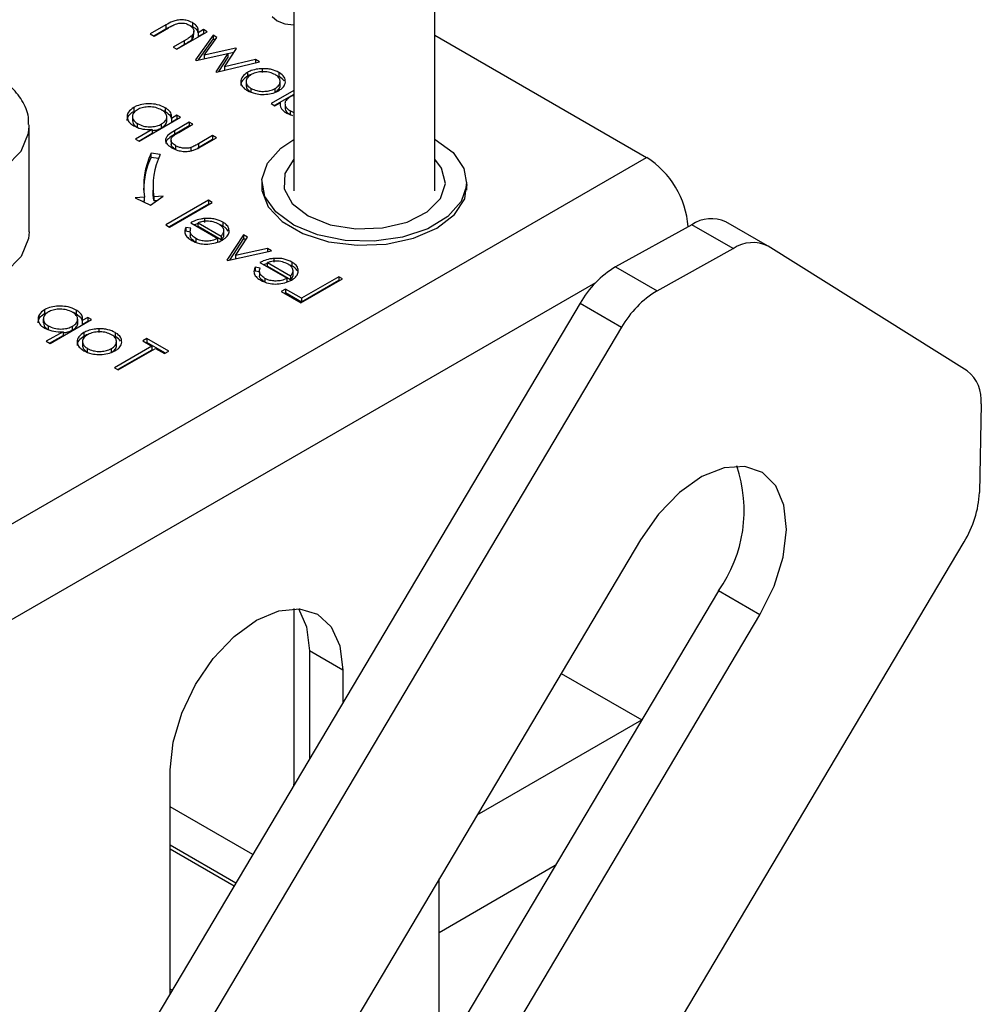
# Model space of a CAD drawing. Units: millimetres. Extents: x 10 to 410, y 10 to 267.
# Drawn here: x 46 to 47, y 228 to 229 of the extents above; entities that cross this region are included whole.
import ezdxf

# ---------------------------------------------------------------- set-up
doc = ezdxf.new("R2010")
doc.units = ezdxf.units.MM
doc.layers.add('SLD-0', color=179, linetype='Continuous')

msp = doc.modelspace()

# ---------------------------------------------------------------- linework, layer by layer
at = {"layer": 'SLD-0', "color": 179, "linetype": 'Continuous'}
for p, q in [((45.8323, 229.2828), (45.8323, 229.0639)), ((45.9823, 229.0639), (45.9823, 229.2828)), ((45.8091, 229.2497), (45.8145, 229.245)), ((45.6959, 229.2407), (45.6794, 229.2312)), ((45.6959, 229.2407), (45.6959, 229.2366)), ((45.6959, 229.2366), (45.7031, 229.2401)), ((45.7244, 229.2432), (45.7244, 229.2391)), ((45.8145, 229.245), (45.8226, 229.2419)), ((45.8226, 229.2419), (45.8322, 229.2408)), ((45.8322, 229.2408), (45.8323, 229.2408)), ((45.6794, 229.2312), (45.6834, 229.2289)), ((45.683, 229.2291), (45.6959, 229.2366)), ((45.6834, 229.2289), (45.6986, 229.2377)), ((45.7078, 229.2148), (45.74, 229.2335)), ((45.7235, 229.2292), (45.7235, 229.2251)), ((45.7256, 229.2304), (45.7256, 229.2345)), ((45.7463, 229.2299), (45.7275, 229.2034)), ((45.7361, 229.2357), (45.7303, 229.2324)), ((45.7303, 229.2324), (45.7303, 229.2283)), ((45.7303, 229.2283), (45.7361, 229.2317)), ((45.74, 229.2335), (45.7361, 229.2357)), ((45.7361, 229.2357), (45.7361, 229.2317)), ((45.7361, 229.2317), (45.7365, 229.2314)), ((45.7504, 229.2275), (45.7463, 229.2299)), ((45.7463, 229.2299), (45.7463, 229.2258)), ((45.9823, 229.2298), (46.2078, 229.0996)), ((45.7155, 229.2238), (45.7038, 229.2171)), ((45.7038, 229.2171), (45.7078, 229.2148)), ((45.7073, 229.2151), (45.7155, 229.2198)), ((45.7155, 229.2238), (45.7155, 229.2198)), ((45.7463, 229.2258), (45.7304, 229.2034)), ((45.7369, 229.2084), (45.7504, 229.2275)), ((45.7484, 229.2246), (45.7463, 229.2258)), ((45.7283, 229.2029), (45.7619, 229.2104)), ((45.7705, 229.2159), (45.7369, 229.2084)), ((45.7369, 229.2084), (45.7369, 229.2049)), ((45.7619, 229.2104), (45.7492, 229.1909)), ((45.7585, 229.196), (45.7711, 229.2155)), ((45.7684, 229.2114), (45.7619, 229.2099)), ((45.7619, 229.2104), (45.7619, 229.2063)), ((45.7711, 229.2155), (45.7705, 229.2159)), ((45.7705, 229.2159), (45.7705, 229.2145)), ((45.7275, 229.2034), (45.7283, 229.2029)), ((45.7499, 229.1905), (45.7956, 229.2014)), ((45.7619, 229.2063), (45.7519, 229.191)), ((45.7913, 229.2039), (45.7585, 229.196)), ((45.7956, 229.2014), (45.7913, 229.2039)), ((45.7913, 229.2039), (45.7913, 229.2004)), ((45.7492, 229.1909), (45.7499, 229.1905)), ((45.7585, 229.196), (45.7585, 229.1925)), ((45.7827, 229.1901), (45.7827, 229.186)), ((45.7986, 229.1941), (45.7986, 229.1901)), ((45.8162, 229.1901), (45.8162, 229.186)), ((45.7813, 229.1804), (45.7813, 229.1763)), ((45.8175, 229.1764), (45.8175, 229.1804)), ((45.7868, 229.169), (45.7868, 229.1731)), ((45.8323, 229.1709), (45.808, 229.1569)), ((45.8323, 229.1668), (45.8116, 229.1549)), ((45.8122, 229.169), (45.8122, 229.173)), ((45.808, 229.1569), (45.812, 229.1546)), ((45.812, 229.1546), (45.8176, 229.1579)), ((45.8228, 229.1567), (45.8228, 229.1526)), ((45.6617, 229.1528), (45.6617, 229.1487)), ((45.6617, 229.1487), (45.665, 229.15)), ((45.6953, 229.1525), (45.6953, 229.1485)), ((45.7078, 229.1447), (45.7018, 229.1412)), ((45.7117, 229.1424), (45.7078, 229.1447)), ((45.7078, 229.1447), (45.7078, 229.1406)), ((45.8246, 229.1467), (45.8307, 229.1444)), ((45.8285, 229.1491), (45.8323, 229.1476)), ((45.8285, 229.145), (45.8285, 229.1491)), ((45.5506, 229.1328), (45.5506, 229.1343)), ((45.6604, 229.143), (45.6604, 229.1389)), ((45.6658, 229.1315), (45.6658, 229.1356)), ((45.6675, 229.1169), (45.7117, 229.1424)), ((45.6915, 229.1312), (45.6915, 229.1353)), ((45.6969, 229.1386), (45.6969, 229.1427)), ((45.6969, 229.1427), (45.6969, 229.1427)), ((45.7018, 229.1412), (45.7018, 229.1372)), ((45.7018, 229.1372), (45.7078, 229.1406)), ((45.7208, 229.1372), (45.7051, 229.1281)), ((45.7078, 229.1406), (45.7082, 229.1404)), ((45.7098, 229.1262), (45.7247, 229.1349)), ((45.7247, 229.1349), (45.7208, 229.1372)), ((45.7208, 229.1372), (45.7208, 229.1331)), ((45.5506, 229.0205), (45.5506, 229.1328)), ((45.6813, 229.1294), (45.6636, 229.1192)), ((45.6671, 229.1171), (45.6813, 229.1253)), ((45.6813, 229.1294), (45.6813, 229.1253)), ((45.7208, 229.1331), (45.7051, 229.124)), ((45.7051, 229.1281), (45.7051, 229.124)), ((45.7212, 229.1328), (45.7208, 229.1331)), ((45.7457, 229.1228), (45.7307, 229.1141)), ((45.7497, 229.1205), (45.7457, 229.1228)), ((45.7457, 229.1228), (45.7457, 229.1187)), ((45.6636, 229.1192), (45.6675, 229.1169)), ((45.7015, 229.1175), (45.7015, 229.1134)), ((45.7063, 229.1122), (45.7063, 229.1081)), ((45.7457, 229.1187), (45.7307, 229.11)), ((45.7307, 229.1141), (45.7307, 229.11)), ((45.7342, 229.1116), (45.7497, 229.1205)), ((45.7461, 229.1184), (45.7457, 229.1187)), ((45.8183, 229.1096), (45.8323, 229.1188)), ((45.9823, 229.1188), (45.9825, 229.1187)), ((45.9825, 229.1187), (46.0017, 229.1047)), ((45.69, 229.1026), (45.6803, 229.1041)), ((45.6803, 229.1), (45.6803, 229.1041)), ((45.7226, 229.1101), (45.7226, 229.106)), ((45.7307, 229.11), (45.7293, 229.1092)), ((45.8041, 229.0936), (45.8183, 229.1096)), ((46.0017, 229.1047), (46.0133, 229.088)), ((45.4035, 228.6353), (46.2078, 229.0996)), ((45.6803, 229.1), (45.6883, 229.0988)), ((45.7983, 229.076), (45.8041, 229.0936)), ((45.8323, 229.0977), (45.8226, 229.0824)), ((45.9895, 229.0881), (45.9823, 229.0977)), ((45.8226, 229.0824), (45.8219, 229.0661)), ((45.9935, 229.0719), (45.9895, 229.0881)), ((46.0133, 229.088), (46.0163, 229.0702)), ((45.7982, 229.0733), (45.7982, 229.0645)), ((45.7982, 229.0731), (45.7982, 229.0647)), ((45.8013, 229.0581), (45.7983, 229.076)), ((45.9882, 229.0558), (45.9935, 229.0719)), ((46.0142, 229.0556), (46.0164, 229.0733)), ((46.0164, 229.0647), (46.0164, 229.0731)), ((45.6823, 229.069), (45.6823, 229.0649)), ((45.6825, 229.0593), (45.6823, 229.0649)), ((45.7982, 229.0645), (45.8048, 229.0469)), ((45.8219, 229.0661), (45.8305, 229.0504)), ((46.0163, 229.0702), (46.0105, 229.0526)), ((45.6732, 229.0572), (45.6632, 229.0567)), ((45.6632, 229.0567), (45.6795, 229.0488)), ((45.6709, 229.053), (45.6732, 229.0531)), ((45.6732, 229.0531), (45.6732, 229.0572)), ((45.6795, 229.0488), (45.6931, 229.0582)), ((45.6832, 229.0536), (45.6825, 229.0593)), ((45.6931, 229.0582), (45.6832, 229.0577)), ((45.6832, 229.0577), (45.6832, 229.0536)), ((45.6832, 229.0536), (45.6867, 229.0538)), ((45.7412, 229.054), (45.6959, 229.0278)), ((45.7412, 229.0499), (45.6994, 229.0257)), ((45.6998, 229.0255), (45.7451, 229.0517)), ((45.7451, 229.0517), (45.7412, 229.054)), ((45.7412, 229.054), (45.7412, 229.0499)), ((45.7416, 229.0496), (45.7412, 229.0499)), ((45.8129, 229.0415), (45.8013, 229.0581)), ((45.8305, 229.0504), (45.8474, 229.0373)), ((45.9741, 229.0416), (45.9882, 229.0558)), ((46.0105, 229.0526), (45.9963, 229.0366)), ((46.0033, 229.0387), (46.0142, 229.0556)), ((45.8048, 229.0469), (45.8197, 229.0312)), ((45.8321, 229.0274), (45.8129, 229.0415)), ((45.9528, 229.0308), (45.9741, 229.0416)), ((45.9846, 229.0244), (46.0033, 229.0387)), ((45.7225, 229.0301), (45.7514, 229.0134)), ((45.7304, 229.0291), (45.7263, 229.0278)), ((45.7304, 229.0301), (45.7549, 229.0159)), ((45.7304, 229.026), (45.7304, 229.0301)), ((45.7372, 229.0345), (45.7372, 229.0304)), ((45.7566, 229.0307), (45.7566, 229.0266)), ((45.8197, 229.0312), (45.8418, 229.0185)), ((45.8474, 229.0373), (45.8708, 229.028)), ((45.9265, 229.0245), (45.9528, 229.0308)), ((45.9963, 229.0366), (45.9749, 229.0236)), ((46.3364, 229.0056), (46.2922, 229.0311)), ((45.5506, 229.0205), (45.5499, 229.0131)), ((45.6959, 229.0278), (45.6998, 229.0255)), ((45.7226, 229.0241), (45.7172, 229.0251)), ((45.7172, 229.0251), (45.7172, 229.021)), ((45.722, 229.0201), (45.7172, 229.021)), ((45.7219, 229.0201), (45.7219, 229.016)), ((45.7549, 229.0118), (45.7304, 229.026)), ((45.7566, 229.0266), (45.7534, 229.0278)), ((45.7577, 229.017), (45.7577, 229.0211)), ((45.8574, 229.0171), (45.8321, 229.0274)), ((45.8418, 229.0185), (45.8691, 229.0098)), ((45.8708, 229.028), (45.8981, 229.0236)), ((45.8981, 229.0236), (45.9265, 229.0245)), ((45.9749, 229.0236), (45.948, 229.0146)), ((45.9597, 229.0136), (45.9846, 229.0244)), ((46.2558, 229.028), (46.1748, 228.9831)), ((46.3, 229.0025), (46.2558, 229.028)), ((45.5499, 229.0131), (45.5419, 228.9941)), ((45.7277, 229.0133), (45.7277, 229.0092)), ((45.7514, 229.0093), (45.7514, 229.0134)), ((45.7549, 229.0159), (45.7549, 229.0118)), ((45.7786, 229.0173), (45.761, 228.9902)), ((45.7786, 229.0132), (45.7637, 228.9903)), ((45.7701, 228.9951), (45.7829, 229.0148)), ((45.7829, 229.0148), (45.7786, 229.0173)), ((45.7786, 229.0173), (45.7786, 229.0132)), ((45.7809, 229.0119), (45.7786, 229.0132)), ((45.8868, 229.0112), (45.8574, 229.0171)), ((45.8691, 229.0098), (45.8995, 229.006)), ((45.9178, 229.0104), (45.8868, 229.0112)), ((45.8995, 229.006), (45.9306, 229.0073)), ((45.948, 229.0146), (45.9178, 229.0104)), ((45.9306, 229.0073), (45.9597, 229.0136)), ((45.7616, 228.9898), (45.8086, 229)), ((45.8043, 229.0025), (45.7701, 228.9951)), ((45.8086, 229), (45.8043, 229.0025)), ((45.8043, 229.0025), (45.8043, 228.9991)), ((46.2189, 228.9576), (46.3, 229.0025)), ((46.549, 228.8723), (46.3372, 229.0051)), ((45.5419, 228.9941), (45.5252, 228.9769)), ((45.761, 228.9902), (45.7616, 228.9898)), ((45.7701, 228.9951), (45.7701, 228.9917)), ((45.7961, 228.9876), (45.825, 228.9709)), ((45.8041, 228.9866), (45.8, 228.9853)), ((45.8041, 228.9876), (45.8286, 228.9734)), ((45.8041, 228.9835), (45.8041, 228.9876)), ((45.8109, 228.992), (45.8109, 228.9879)), ((45.8302, 228.9882), (45.8302, 228.9841)), ((45.7963, 228.9816), (45.7909, 228.9826)), ((45.7909, 228.9826), (45.7909, 228.9785)), ((45.7957, 228.9776), (45.7909, 228.9785)), ((45.7956, 228.9776), (45.7956, 228.9735)), ((45.8286, 228.9693), (45.8041, 228.9835)), ((45.8302, 228.9841), (45.827, 228.9853)), ((45.8314, 228.9745), (45.8314, 228.9786)), ((46.1748, 228.9831), (46.2189, 228.9576)), ((45.8014, 228.9708), (45.8014, 228.9667)), ((45.825, 228.9668), (45.825, 228.9709)), ((45.8286, 228.9734), (45.8286, 228.9693)), ((45.8398, 228.9447), (45.884, 228.9702)), ((45.88, 228.9725), (45.8403, 228.9496)), ((45.88, 228.9684), (45.8403, 228.9455)), ((45.884, 228.9702), (45.88, 228.9725)), ((45.88, 228.9725), (45.88, 228.9684)), ((45.8804, 228.9682), (45.88, 228.9684)), ((45.8233, 228.9594), (45.8188, 228.9568)), ((45.8188, 228.9568), (45.8398, 228.9447)), ((45.8233, 228.9553), (45.8223, 228.9548)), ((45.8403, 228.9496), (45.8233, 228.9594)), ((45.8233, 228.9594), (45.8233, 228.9553)), ((45.8403, 228.9455), (45.8233, 228.9553)), ((45.8403, 228.9496), (45.8403, 228.9455)), ((46.1369, 228.9443), (45.3452, 227.6102)), ((45.5668, 228.9373), (45.5668, 228.9333)), ((45.5668, 228.9333), (45.5702, 228.9345)), ((45.6004, 228.9371), (45.6004, 228.933)), ((46.1369, 228.9443), (46.1811, 228.9188)), ((45.5655, 228.9276), (45.5655, 228.9235)), ((45.5727, 228.9015), (45.6169, 228.927)), ((45.6021, 228.9232), (45.6021, 228.9273)), ((45.6021, 228.9273), (45.6021, 228.9273)), ((45.6129, 228.9293), (45.6069, 228.9258)), ((45.6069, 228.9258), (45.6069, 228.9217)), ((45.6069, 228.9217), (45.6129, 228.9252)), ((45.6169, 228.927), (45.6129, 228.9293)), ((45.6129, 228.9293), (45.6129, 228.9252)), ((45.6129, 228.9252), (45.6133, 228.9249)), ((46.1811, 228.9188), (45.3894, 227.5847)), ((45.5865, 228.914), (45.5687, 228.9038)), ((45.5709, 228.9161), (45.5709, 228.9201)), ((45.5865, 228.914), (45.5865, 228.9099)), ((45.5967, 228.9158), (45.5967, 228.9199)), ((45.6086, 228.913), (45.6086, 228.9089)), ((45.6245, 228.9171), (45.6245, 228.913)), ((45.6421, 228.9131), (45.6421, 228.909)), ((45.5687, 228.9038), (45.5727, 228.9015)), ((45.5722, 228.9017), (45.5865, 228.9099)), ((45.6072, 228.9034), (45.6072, 228.8993)), ((45.6433, 228.8993), (45.6433, 228.9034)), ((45.6758, 228.9067), (45.6713, 228.9041)), ((45.6713, 228.9041), (45.6809, 228.8985)), ((45.6758, 228.9026), (45.6748, 228.902)), ((45.699, 228.8933), (45.6758, 228.9067)), ((45.6758, 228.9067), (45.6758, 228.9026)), ((45.6955, 228.8912), (45.6758, 228.9026)), ((45.6126, 228.892), (45.6126, 228.8961)), ((45.638, 228.8919), (45.638, 228.896)), ((45.6809, 228.8985), (45.6412, 228.8756)), ((45.6809, 228.8944), (45.6448, 228.8736)), ((45.6452, 228.8733), (45.6849, 228.8962)), ((45.6809, 228.8985), (45.6809, 228.8944)), ((45.6849, 228.8962), (45.6945, 228.8907)), ((45.6945, 228.8907), (45.699, 228.8933)), ((45.6412, 228.8756), (45.6452, 228.8733)), ((46.5638, 228.8372), (46.5621, 228.7426)), ((46.2904, 228.7691), (46.2667, 228.7596)), ((46.3124, 228.7706), (46.2904, 228.7691)), ((46.3311, 228.7641), (46.3124, 228.7706)), ((46.2667, 228.7596), (46.2428, 228.7428)), ((46.3453, 228.75), (46.3311, 228.7641)), ((46.354, 228.7292), (46.3453, 228.75)), ((46.2428, 228.7428), (46.2205, 228.7198)), ((46.3567, 228.7032), (46.354, 228.7292)), ((46.2205, 228.7198), (46.2011, 228.6922)), ((46.353, 228.6737), (46.3567, 228.7032)), ((45.6986, 227.2628), (46.5458, 228.6903)), ((46.2011, 228.6922), (45.7866, 227.9938)), ((46.3434, 228.6428), (46.353, 228.6737)), ((46.3284, 228.6125), (46.3434, 228.6428)), ((46.2842, 228.638), (45.9575, 228.0875)), ((46.3284, 228.6125), (46.2842, 228.638)), ((45.7924, 228.6067), (45.8162, 228.6168)), ((45.8162, 228.6168), (45.8384, 228.619)), ((45.8323, 228.6192), (45.8323, 228.4321)), ((45.8373, 228.6191), (45.8458, 228.5997)), ((45.8384, 228.619), (45.8574, 228.6131)), ((45.8574, 228.6131), (45.872, 228.5996)), ((45.9885, 228.0398), (46.3284, 228.6125)), ((45.7686, 228.5893), (45.7924, 228.6067)), ((45.8458, 228.5997), (45.849, 228.574)), ((45.872, 228.5996), (45.8812, 228.5793)), ((45.7464, 228.5659), (45.7686, 228.5893)), ((45.8812, 228.5793), (45.8843, 228.5536)), ((45.8843, 228.5536), (45.849, 228.574)), ((45.849, 228.574), (45.849, 228.4591)), ((45.7274, 228.5381), (45.7464, 228.5659)), ((45.8843, 228.5536), (45.8843, 228.5186)), ((46.1167, 228.55), (46.2025, 228.5005)), ((45.7128, 228.5076), (45.7274, 228.5381)), ((45.7036, 228.4767), (45.7128, 228.5076)), ((45.7005, 228.4475), (45.7036, 228.4767)), ((45.7005, 228.2089), (45.7005, 228.4475)), ((45.8323, 228.431), (45.8323, 228.4321)), ((45.7885, 228.3571), (45.7005, 228.4079)), ((45.7704, 228.3267), (45.7005, 228.3671)), ((45.9869, 228.137), (45.9869, 228.3312))]:
    msp.add_line(p, q, dxfattribs=at)
at = {"layer": 'SLD-0', "color": 8, "linetype": 'Continuous'}
for p, q in [((45.5419, 229.1063), (45.5499, 229.1254)), ((45.5499, 229.1254), (45.5506, 229.1328)), ((45.5252, 229.0892), (45.5419, 229.1063)), ((46.1533, 228.9661), (45.4477, 228.5587)), ((46.0273, 228.3993), (46.2025, 228.5005)), ((45.7686, 228.3236), (45.7005, 228.363)), ((46.1105, 228.3453), (45.9869, 228.2739)), ((45.7005, 228.2141), (45.7028, 228.2127))]:
    msp.add_line(p, q, dxfattribs=at)
at = {"layer": 'SLD-0', "color": 179, "linetype": 'Continuous'}
for centre, radius, start, end in [((45.7538, 229.069), 0.0814, 154.4381, 188.3266), ((45.7603, 229.069), 0.078, 154.4381, 188.3266), ((45.7555, 229.0644), 0.0832, 154.6478, 179.6587), ((46.1556, 229.0183), 0.0967, 4.4917, 57.2852), ((46.2767, 228.9975), 0.0369, 65.2255, 124.4765), ((46.3208, 228.9723), 0.0366, 63.443, 124.6261), ((46.2296, 228.8919), 0.1064, 121.0218, 150.541), ((46.2738, 228.8664), 0.1064, 121.0218, 150.541), ((46.5251, 228.8416), 0.0389, 353.4266, 52.0933), ((46.1638, 228.7237), 0.1478, 324.572, 18.67), ((46.4523, 228.7481), 0.1099, 328.2511, 357.1292)]:
    msp.add_arc(centre, radius, start, end, dxfattribs=at)
for points, knots in [([(45.7244, 229.2432), (45.7225, 229.244), (45.7193, 229.2456), (45.7134, 229.2463), (45.708, 229.2459), (45.7019, 229.244), (45.6983, 229.242), (45.6959, 229.2407)], [0, 0, 0, 0, 0.2124676, 0.3770416, 0.5419416, 0.700206, 1, 1, 1, 1]), ([(45.6986, 229.2377), (45.6998, 229.2384), (45.7017, 229.2394), (45.7043, 229.2407), (45.7057, 229.2413), (45.7064, 229.2416)], [0, 0, 0, 0, 0.498453, 0.74855, 1, 1, 1, 1]), ([(45.7064, 229.2416), (45.7079, 229.2421), (45.7104, 229.2428), (45.7144, 229.2428), (45.718, 229.2421), (45.7199, 229.2411), (45.7211, 229.2405)], [0, 0, 0, 0, 0.3126809, 0.5151368, 0.7174713, 1, 1, 1, 1]), ([(45.7211, 229.2405), (45.7222, 229.2397), (45.7245, 229.2381), (45.7258, 229.2351), (45.7257, 229.232), (45.7242, 229.2301), (45.7235, 229.2292)], [0, 0, 0, 0, 0.239761, 0.5048328, 0.7556522, 1, 1, 1, 1]), ([(45.7212, 229.2404), (45.722, 229.2401), (45.7232, 229.2397), (45.7241, 229.2392), (45.7244, 229.2391)], [0, 0, 0, 0, 0.759642, 1, 1, 1, 1]), ([(45.7303, 229.2324), (45.7304, 229.2333), (45.7308, 229.2356), (45.7295, 229.2392), (45.7267, 229.2417), (45.7248, 229.2429), (45.7244, 229.2432)], [0, 0, 0, 0, 0.246647, 0.58141, 0.911014, 1, 1, 1, 1]), ([(45.7244, 229.2391), (45.7263, 229.2378), (45.7293, 229.2357), (45.73, 229.233), (45.7302, 229.232)], [0, 0, 0, 0, 0.619093, 1, 1, 1, 1]), ([(45.7235, 229.2292), (45.7225, 229.2284), (45.7208, 229.2271), (45.718, 229.2253), (45.7163, 229.2243), (45.7155, 229.2238)], [0, 0, 0, 0, 0.408034, 0.703839, 1, 1, 1, 1]), ([(45.7235, 229.2251), (45.7243, 229.226), (45.7257, 229.2277), (45.7255, 229.2296), (45.7255, 229.2304)], [0, 0, 0, 0, 0.529214, 1, 1, 1, 1]), ([(45.7155, 229.2198), (45.7166, 229.2205), (45.7186, 229.2216), (45.7214, 229.2234), (45.7228, 229.2245), (45.7235, 229.2251)], [0, 0, 0, 0, 0.406295, 0.702272, 1, 1, 1, 1]), ([(45.5497, 229.1346), (45.5498, 229.1372), (45.5502, 229.1461), (45.5435, 229.1605), (45.5315, 229.1756), (45.5149, 229.1882), (45.4964, 229.1975), (45.4775, 229.2037), (45.4589, 229.2078), (45.4416, 229.2099), (45.43, 229.2102), (45.4256, 229.2102)], [0, 0, 0, 0, 0.059983, 0.205246, 0.346549, 0.476039, 0.615496, 0.722373, 0.81581, 0.929583, 1, 1, 1, 1]), ([(45.7827, 229.186), (45.7808, 229.1846), (45.777, 229.1818), (45.7752, 229.178), (45.7758, 229.1762), (45.7758, 229.1762)], [0, 0, 0, 0, 0.497926, 0.998422, 1, 1, 1, 1]), ([(45.7827, 229.1901), (45.7808, 229.1887), (45.7768, 229.1858), (45.7753, 229.1805), (45.7766, 229.1757), (45.7799, 229.1726), (45.7822, 229.1712), (45.7828, 229.1708)], [0, 0, 0, 0, 0.2514495, 0.5041966, 0.7287863, 0.9257137, 1, 1, 1, 1]), ([(45.7867, 229.1878), (45.7852, 229.1867), (45.7823, 229.1846), (45.781, 229.1808), (45.7819, 229.1772), (45.7842, 229.1747), (45.7862, 229.1735), (45.7868, 229.1731)], [0, 0, 0, 0, 0.245692, 0.484196, 0.700093, 0.903257, 1, 1, 1, 1]), ([(45.7986, 229.1941), (45.7971, 229.1941), (45.793, 229.1938), (45.7873, 229.1924), (45.7841, 229.1908), (45.7827, 229.1901)], [0, 0, 0, 0, 0.2689425, 0.6947937, 1, 1, 1, 1]), ([(45.7872, 229.188), (45.7871, 229.188), (45.7854, 229.1876), (45.784, 229.1868), (45.7827, 229.186)], [0, 0, 0, 0, 0.042163, 1, 1, 1, 1]), ([(45.8123, 229.1878), (45.8105, 229.1887), (45.807, 229.1903), (45.8004, 229.191), (45.794, 229.1906), (45.7895, 229.1893), (45.7873, 229.1881), (45.7867, 229.1878)], [0, 0, 0, 0, 0.242283, 0.472174, 0.682706, 0.913225, 1, 1, 1, 1]), ([(45.8162, 229.1901), (45.8137, 229.1913), (45.81, 229.1931), (45.8036, 229.1941), (45.8003, 229.1941), (45.7986, 229.1941)], [0, 0, 0, 0, 0.4901244, 0.738774, 1, 1, 1, 1]), ([(45.8122, 229.173), (45.8137, 229.1741), (45.8167, 229.1762), (45.8178, 229.1801), (45.8171, 229.1838), (45.8147, 229.1863), (45.8128, 229.1875), (45.8123, 229.1878)], [0, 0, 0, 0, 0.253619, 0.488116, 0.699582, 0.926209, 1, 1, 1, 1]), ([(45.8232, 229.1799), (45.823, 229.1817), (45.8227, 229.1853), (45.8189, 229.1885), (45.8165, 229.19), (45.8162, 229.1901)], [0, 0, 0, 0, 0.468848, 0.941223, 1, 1, 1, 1]), ([(45.8219, 229.1811), (45.8205, 229.1827), (45.8189, 229.1845), (45.8165, 229.1859), (45.8162, 229.186)], [0, 0, 0, 0, 0.889341, 1, 1, 1, 1]), ([(45.7814, 229.1763), (45.7816, 229.1753), (45.7819, 229.1731), (45.7843, 229.1706), (45.7862, 229.1694), (45.7868, 229.169)], [0, 0, 0, 0, 0.401094, 0.806807, 1, 1, 1, 1]), ([(45.8122, 229.169), (45.8137, 229.17), (45.8165, 229.1721), (45.8178, 229.175), (45.8175, 229.1763), (45.8175, 229.1764)], [0, 0, 0, 0, 0.506929, 0.975639, 1, 1, 1, 1]), ([(45.8162, 229.1708), (45.8173, 229.1715), (45.82, 229.1733), (45.8226, 229.1765), (45.823, 229.1789), (45.8232, 229.1799)], [0, 0, 0, 0, 0.274863, 0.703474, 1, 1, 1, 1]), ([(45.7828, 229.1708), (45.7855, 229.1696), (45.7901, 229.1674), (45.7987, 229.1665), (45.8066, 229.1671), (45.8125, 229.1688), (45.8154, 229.1703), (45.8162, 229.1708)], [0, 0, 0, 0, 0.274092, 0.479155, 0.683111, 0.913181, 1, 1, 1, 1]), ([(45.7868, 229.1731), (45.7887, 229.1722), (45.792, 229.1707), (45.7983, 229.1698), (45.8041, 229.1702), (45.8089, 229.1713), (45.8113, 229.1726), (45.8122, 229.173)], [0, 0, 0, 0, 0.253288, 0.458296, 0.663723, 0.86945, 1, 1, 1, 1]), ([(45.8323, 229.1656), (45.8314, 229.1654), (45.8299, 229.1649), (45.8286, 229.1642), (45.8281, 229.1639)], [0, 0, 0, 0, 0.551583, 1, 1, 1, 1]), ([(45.6953, 229.1525), (45.6926, 229.1538), (45.6877, 229.1561), (45.6787, 229.1569), (45.6704, 229.1563), (45.6648, 229.1545), (45.6622, 229.1531), (45.6617, 229.1528)], [0, 0, 0, 0, 0.273157, 0.495102, 0.716376, 0.935042, 1, 1, 1, 1]), ([(45.8176, 229.1579), (45.8176, 229.1559), (45.8177, 229.1528), (45.8209, 229.1491), (45.8234, 229.1475), (45.8246, 229.1467)], [0, 0, 0, 0, 0.4780324, 0.7319758, 1, 1, 1, 1]), ([(45.8281, 229.1639), (45.8265, 229.1628), (45.8237, 229.1608), (45.8225, 229.1572), (45.8232, 229.1539), (45.8253, 229.1511), (45.8275, 229.1497), (45.8285, 229.1491)], [0, 0, 0, 0, 0.259233, 0.453725, 0.64812, 0.854953, 1, 1, 1, 1]), ([(45.6617, 229.1528), (45.6595, 229.1512), (45.6557, 229.1484), (45.6543, 229.1433), (45.6554, 229.1386), (45.6586, 229.1353), (45.6611, 229.1337), (45.6617, 229.1333)], [0, 0, 0, 0, 0.2695723, 0.4866238, 0.7028074, 0.9250456, 1, 1, 1, 1]), ([(45.6548, 229.139), (45.655, 229.1405), (45.6553, 229.1435), (45.6585, 229.1467), (45.661, 229.1483), (45.6617, 229.1487)], [0, 0, 0, 0, 0.414354, 0.845928, 1, 1, 1, 1]), ([(45.6656, 229.1504), (45.6642, 229.1494), (45.6614, 229.1474), (45.66, 229.1436), (45.6609, 229.1399), (45.6632, 229.1372), (45.6652, 229.1359), (45.6658, 229.1356)], [0, 0, 0, 0, 0.235408, 0.465516, 0.692473, 0.907094, 1, 1, 1, 1]), ([(45.6913, 229.1502), (45.6894, 229.1511), (45.6856, 229.1529), (45.6785, 229.1537), (45.6721, 229.153), (45.6679, 229.1517), (45.666, 229.1507), (45.6656, 229.1504)], [0, 0, 0, 0, 0.261589, 0.510185, 0.722431, 0.940525, 1, 1, 1, 1]), ([(45.6915, 229.1353), (45.6931, 229.1364), (45.6962, 229.1386), (45.6972, 229.1425), (45.6963, 229.1461), (45.6939, 229.1487), (45.6919, 229.1499), (45.6913, 229.1502)], [0, 0, 0, 0, 0.258405, 0.492981, 0.696082, 0.909948, 1, 1, 1, 1]), ([(45.6916, 229.1501), (45.692, 229.15), (45.6934, 229.1496), (45.6945, 229.1489), (45.6953, 229.1485)], [0, 0, 0, 0, 0.307959, 1, 1, 1, 1]), ([(45.7018, 229.1412), (45.702, 229.1428), (45.7024, 229.1459), (45.6994, 229.1499), (45.6964, 229.1518), (45.6953, 229.1525)], [0, 0, 0, 0, 0.376367, 0.757221, 1, 1, 1, 1]), ([(45.6953, 229.1485), (45.6975, 229.147), (45.7007, 229.1447), (45.7016, 229.1419), (45.7018, 229.141)], [0, 0, 0, 0, 0.684021, 1, 1, 1, 1]), ([(45.8229, 229.1526), (45.823, 229.1517), (45.8232, 229.1497), (45.8253, 229.147), (45.8275, 229.1456), (45.8285, 229.145)], [0, 0, 0, 0, 0.315337, 0.717779, 1, 1, 1, 1]), ([(45.6605, 229.1389), (45.6606, 229.1379), (45.6609, 229.1356), (45.6632, 229.1331), (45.6652, 229.1318), (45.6658, 229.1315)], [0, 0, 0, 0, 0.387256, 0.814886, 1, 1, 1, 1]), ([(45.6617, 229.1333), (45.6641, 229.1322), (45.6689, 229.1299), (45.6763, 229.1292), (45.6803, 229.1294), (45.6813, 229.1294)], [0, 0, 0, 0, 0.4298793, 0.8623117, 1, 1, 1, 1]), ([(45.6658, 229.1356), (45.6678, 229.1346), (45.6717, 229.1328), (45.6788, 229.132), (45.6852, 229.1327), (45.6893, 229.1341), (45.6911, 229.1351), (45.6915, 229.1353)], [0, 0, 0, 0, 0.264649, 0.518, 0.737792, 0.934022, 1, 1, 1, 1]), ([(45.6915, 229.1312), (45.6931, 229.1324), (45.696, 229.1345), (45.6973, 229.1373), (45.6969, 229.1386), (45.6969, 229.1386)], [0, 0, 0, 0, 0.523411, 0.998557, 1, 1, 1, 1]), ([(45.6813, 229.1284), (45.6827, 229.1285), (45.6859, 229.1287), (45.6892, 229.13), (45.6911, 229.131), (45.6915, 229.1312)], [0, 0, 0, 0, 0.352786, 0.837146, 1, 1, 1, 1]), ([(45.7051, 229.1281), (45.7027, 229.1267), (45.699, 229.1244), (45.6958, 229.1205), (45.6954, 229.1171), (45.6972, 229.1134), (45.7001, 229.1112), (45.7021, 229.11), (45.7023, 229.1099)], [0, 0, 0, 0, 0.276331, 0.441407, 0.607375, 0.761865, 0.97418, 1, 1, 1, 1]), ([(45.7051, 229.124), (45.7028, 229.1226), (45.6991, 229.1204), (45.696, 229.1169), (45.6959, 229.115), (45.6959, 229.1143)], [0, 0, 0, 0, 0.508608, 0.812444, 1, 1, 1, 1]), ([(45.7026, 229.1213), (45.7033, 229.1219), (45.7047, 229.1231), (45.7072, 229.1247), (45.7089, 229.1257), (45.7098, 229.1262)], [0, 0, 0, 0, 0.345383, 0.672353, 1, 1, 1, 1]), ([(45.7063, 229.1122), (45.7047, 229.1132), (45.7023, 229.115), (45.7012, 229.118), (45.7016, 229.12), (45.7024, 229.1211), (45.7026, 229.1213)], [0, 0, 0, 0, 0.406347, 0.664161, 0.922885, 1, 1, 1, 1]), ([(45.7063, 229.1081), (45.7047, 229.1091), (45.7023, 229.1107), (45.7018, 229.1127), (45.7016, 229.1134)], [0, 0, 0, 0, 0.668303, 1, 1, 1, 1]), ([(45.7226, 229.1101), (45.721, 229.1098), (45.7181, 229.1091), (45.7135, 229.1095), (45.7095, 229.1105), (45.7073, 229.1116), (45.7063, 229.1122)], [0, 0, 0, 0, 0.269918, 0.518603, 0.7585, 1, 1, 1, 1]), ([(45.7307, 229.1141), (45.7295, 229.1134), (45.7275, 229.1123), (45.7248, 229.111), (45.7233, 229.1104), (45.7226, 229.1101)], [0, 0, 0, 0, 0.4974309, 0.74773, 1, 1, 1, 1]), ([(45.7023, 229.1099), (45.7044, 229.1088), (45.7079, 229.1071), (45.7143, 229.1059), (45.7201, 229.106), (45.7273, 229.1077), (45.7314, 229.11), (45.7342, 229.1116)], [0, 0, 0, 0, 0.2195545, 0.3762943, 0.5332061, 0.6852492, 1, 1, 1, 1]), ([(45.7372, 229.0345), (45.7358, 229.0344), (45.7318, 229.0339), (45.7267, 229.0323), (45.7236, 229.0307), (45.7225, 229.0301)], [0, 0, 0, 0, 0.248787, 0.723653, 1, 1, 1, 1]), ([(45.7524, 229.0285), (45.7505, 229.0294), (45.7468, 229.0311), (45.74, 229.032), (45.7344, 229.0313), (45.7315, 229.0304), (45.7304, 229.0301)], [0, 0, 0, 0, 0.3048923, 0.5890164, 0.8419038, 1, 1, 1, 1]), ([(45.7566, 229.0307), (45.754, 229.0319), (45.7499, 229.0338), (45.7429, 229.0347), (45.7391, 229.0346), (45.7372, 229.0345)], [0, 0, 0, 0, 0.46724, 0.724708, 1, 1, 1, 1]), ([(45.7577, 229.022), (45.7576, 229.0226), (45.7572, 229.0243), (45.7554, 229.0266), (45.7532, 229.028), (45.7524, 229.0285)], [0, 0, 0, 0, 0.257648, 0.701477, 1, 1, 1, 1]), ([(45.7632, 229.0199), (45.7632, 229.0218), (45.7633, 229.025), (45.7599, 229.0286), (45.7574, 229.0302), (45.7566, 229.0307)], [0, 0, 0, 0, 0.45911, 0.822258, 1, 1, 1, 1]), ([(45.7172, 229.0251), (45.7165, 229.0231), (45.7153, 229.0198), (45.7179, 229.0151), (45.7211, 229.0126), (45.723, 229.0115), (45.7232, 229.0113)], [0, 0, 0, 0, 0.392504, 0.678627, 0.964313, 1, 1, 1, 1]), ([(45.7277, 229.0133), (45.7261, 229.0145), (45.7234, 229.0164), (45.7214, 229.0203), (45.7222, 229.0227), (45.7226, 229.0241)], [0, 0, 0, 0, 0.371871, 0.637838, 1, 1, 1, 1]), ([(45.7549, 229.0159), (45.7556, 229.0167), (45.757, 229.0184), (45.7578, 229.0205), (45.7577, 229.0217), (45.7577, 229.022)], [0, 0, 0, 0, 0.4313769, 0.8654498, 1, 1, 1, 1]), ([(45.7561, 229.0115), (45.7572, 229.0122), (45.7601, 229.0141), (45.7624, 229.0171), (45.763, 229.0192), (45.7632, 229.0199)], [0, 0, 0, 0, 0.2974769, 0.7843083, 1, 1, 1, 1]), ([(45.7624, 229.0212), (45.7614, 229.0226), (45.7599, 229.0245), (45.7574, 229.0261), (45.7566, 229.0266)], [0, 0, 0, 0, 0.67139, 1, 1, 1, 1]), ([(45.7277, 229.0092), (45.7262, 229.0104), (45.7235, 229.0123), (45.7218, 229.0148), (45.722, 229.0159), (45.722, 229.016)], [0, 0, 0, 0, 0.56999, 0.977654, 1, 1, 1, 1]), ([(45.7232, 229.0113), (45.7259, 229.01), (45.7303, 229.0079), (45.739, 229.0071), (45.7471, 229.0079), (45.7529, 229.0098), (45.7555, 229.0112), (45.7561, 229.0115)], [0, 0, 0, 0, 0.2773583, 0.4677944, 0.7004003, 0.9347648, 1, 1, 1, 1]), ([(45.7514, 229.0134), (45.7494, 229.0125), (45.746, 229.011), (45.7399, 229.0103), (45.7344, 229.0107), (45.7303, 229.0119), (45.7283, 229.013), (45.7277, 229.0133)], [0, 0, 0, 0, 0.277945, 0.486518, 0.695015, 0.903278, 1, 1, 1, 1]), ([(45.7575, 229.017), (45.7575, 229.0163), (45.7574, 229.0151), (45.7563, 229.0134), (45.7554, 229.0123), (45.7549, 229.0118)], [0, 0, 0, 0, 0.381799, 0.688626, 1, 1, 1, 1]), ([(45.8109, 228.992), (45.8095, 228.9918), (45.8055, 228.9914), (45.8004, 228.9898), (45.7973, 228.9882), (45.7961, 228.9876)], [0, 0, 0, 0, 0.248787, 0.723653, 1, 1, 1, 1]), ([(45.8261, 228.986), (45.8241, 228.9869), (45.8204, 228.9886), (45.8136, 228.9895), (45.8081, 228.9888), (45.8052, 228.9879), (45.8041, 228.9876)], [0, 0, 0, 0, 0.304892, 0.589016, 0.841904, 1, 1, 1, 1]), ([(45.8302, 228.9882), (45.8276, 228.9894), (45.8236, 228.9913), (45.8166, 228.9922), (45.8128, 228.9921), (45.8109, 228.992)], [0, 0, 0, 0, 0.46724, 0.724708, 1, 1, 1, 1]), ([(45.8368, 228.9774), (45.8369, 228.9792), (45.8369, 228.9825), (45.8335, 228.9861), (45.831, 228.9876), (45.8302, 228.9882)], [0, 0, 0, 0, 0.45911, 0.822258, 1, 1, 1, 1]), ([(45.7909, 228.9826), (45.7902, 228.9806), (45.789, 228.9773), (45.7916, 228.9725), (45.7948, 228.9701), (45.7967, 228.9689), (45.7969, 228.9688)], [0, 0, 0, 0, 0.392504, 0.678627, 0.964313, 1, 1, 1, 1]), ([(45.8014, 228.9708), (45.7998, 228.9719), (45.797, 228.9739), (45.7951, 228.9777), (45.7958, 228.9802), (45.7963, 228.9816)], [0, 0, 0, 0, 0.371871, 0.637838, 1, 1, 1, 1]), ([(45.8313, 228.9794), (45.8312, 228.9801), (45.8309, 228.9818), (45.829, 228.9841), (45.8269, 228.9854), (45.8261, 228.986)], [0, 0, 0, 0, 0.257648, 0.701477, 1, 1, 1, 1]), ([(45.8286, 228.9734), (45.8293, 228.9742), (45.8307, 228.9759), (45.8314, 228.978), (45.8314, 228.9792), (45.8313, 228.9794)], [0, 0, 0, 0, 0.431377, 0.86545, 1, 1, 1, 1]), ([(45.8298, 228.969), (45.8309, 228.9697), (45.8337, 228.9716), (45.836, 228.9745), (45.8366, 228.9767), (45.8368, 228.9774)], [0, 0, 0, 0, 0.297477, 0.784308, 1, 1, 1, 1]), ([(45.8361, 228.9787), (45.8351, 228.98), (45.8336, 228.982), (45.8311, 228.9836), (45.8302, 228.9841)], [0, 0, 0, 0, 0.67139, 1, 1, 1, 1]), ([(45.8014, 228.9667), (45.7998, 228.9679), (45.7972, 228.9698), (45.7955, 228.9723), (45.7956, 228.9734), (45.7957, 228.9735)], [0, 0, 0, 0, 0.56999, 0.977654, 1, 1, 1, 1]), ([(45.7969, 228.9688), (45.7995, 228.9675), (45.804, 228.9654), (45.8127, 228.9645), (45.8207, 228.9654), (45.8265, 228.9673), (45.8292, 228.9687), (45.8298, 228.969)], [0, 0, 0, 0, 0.2773583, 0.4677944, 0.7004003, 0.9347648, 1, 1, 1, 1]), ([(45.825, 228.9709), (45.8231, 228.97), (45.8197, 228.9684), (45.8135, 228.9678), (45.808, 228.9682), (45.8039, 228.9694), (45.802, 228.9705), (45.8014, 228.9708)], [0, 0, 0, 0, 0.277945, 0.486518, 0.695015, 0.903278, 1, 1, 1, 1]), ([(45.8312, 228.9745), (45.8311, 228.9738), (45.831, 228.9726), (45.8299, 228.9708), (45.829, 228.9698), (45.8286, 228.9693)], [0, 0, 0, 0, 0.381799, 0.688626, 1, 1, 1, 1]), ([(45.5668, 228.9373), (45.5647, 228.9358), (45.5608, 228.933), (45.5595, 228.9279), (45.5605, 228.9232), (45.5637, 228.9198), (45.5662, 228.9183), (45.5669, 228.9179)], [0, 0, 0, 0, 0.269572, 0.486624, 0.702807, 0.925046, 1, 1, 1, 1]), ([(45.5707, 228.935), (45.5693, 228.934), (45.5666, 228.932), (45.5652, 228.9281), (45.566, 228.9244), (45.5684, 228.9218), (45.5703, 228.9205), (45.5709, 228.9201)], [0, 0, 0, 0, 0.235408, 0.465516, 0.692473, 0.907094, 1, 1, 1, 1]), ([(45.6004, 228.9371), (45.5977, 228.9384), (45.5929, 228.9406), (45.5838, 228.9415), (45.5756, 228.9409), (45.57, 228.939), (45.5674, 228.9377), (45.5668, 228.9373)], [0, 0, 0, 0, 0.273157, 0.495102, 0.716376, 0.935042, 1, 1, 1, 1]), ([(45.5965, 228.9348), (45.5945, 228.9357), (45.5907, 228.9375), (45.5837, 228.9382), (45.5773, 228.9376), (45.5731, 228.9363), (45.5711, 228.9352), (45.5707, 228.935)], [0, 0, 0, 0, 0.261589, 0.510185, 0.722431, 0.940525, 1, 1, 1, 1]), ([(45.5967, 228.9199), (45.5983, 228.921), (45.6013, 228.9232), (45.6024, 228.9271), (45.6014, 228.9307), (45.5991, 228.9332), (45.5971, 228.9345), (45.5965, 228.9348)], [0, 0, 0, 0, 0.258405, 0.492981, 0.696082, 0.909948, 1, 1, 1, 1]), ([(45.5967, 228.9347), (45.5971, 228.9346), (45.5986, 228.9342), (45.5997, 228.9335), (45.6004, 228.933)], [0, 0, 0, 0, 0.307959, 1, 1, 1, 1]), ([(45.6069, 228.9258), (45.6071, 228.9274), (45.6075, 228.9305), (45.6046, 228.9345), (45.6016, 228.9364), (45.6004, 228.9371)], [0, 0, 0, 0, 0.376367, 0.757221, 1, 1, 1, 1]), ([(45.5599, 228.9236), (45.5601, 228.925), (45.5605, 228.9281), (45.5637, 228.9313), (45.5662, 228.9328), (45.5668, 228.9333)], [0, 0, 0, 0, 0.4143544, 0.8459284, 1, 1, 1, 1]), ([(45.5657, 228.9235), (45.5658, 228.9224), (45.566, 228.9202), (45.5684, 228.9177), (45.5703, 228.9164), (45.5709, 228.9161)], [0, 0, 0, 0, 0.387256, 0.814886, 1, 1, 1, 1]), ([(45.6004, 228.933), (45.6026, 228.9315), (45.6059, 228.9293), (45.6067, 228.9265), (45.607, 228.9256)], [0, 0, 0, 0, 0.684021, 1, 1, 1, 1]), ([(45.5669, 228.9179), (45.5693, 228.9168), (45.5741, 228.9145), (45.5814, 228.9138), (45.5855, 228.914), (45.5865, 228.914)], [0, 0, 0, 0, 0.4298793, 0.8623117, 1, 1, 1, 1]), ([(45.5709, 228.9201), (45.5729, 228.9192), (45.5768, 228.9174), (45.584, 228.9166), (45.5904, 228.9173), (45.5944, 228.9187), (45.5962, 228.9197), (45.5967, 228.9199)], [0, 0, 0, 0, 0.264649, 0.518, 0.737792, 0.934022, 1, 1, 1, 1]), ([(45.5865, 228.913), (45.5878, 228.9131), (45.5911, 228.9133), (45.5944, 228.9146), (45.5962, 228.9156), (45.5967, 228.9158)], [0, 0, 0, 0, 0.3527858, 0.8371458, 1, 1, 1, 1]), ([(45.5967, 228.9158), (45.5982, 228.9169), (45.6012, 228.9191), (45.6024, 228.9219), (45.6021, 228.9232), (45.6021, 228.9232)], [0, 0, 0, 0, 0.523411, 0.998557, 1, 1, 1, 1]), ([(45.6086, 228.913), (45.6066, 228.9116), (45.6026, 228.9088), (45.6011, 228.9035), (45.6025, 228.8987), (45.6057, 228.8956), (45.608, 228.8942), (45.6086, 228.8938)], [0, 0, 0, 0, 0.251449, 0.504197, 0.728786, 0.925714, 1, 1, 1, 1]), ([(45.6245, 228.9171), (45.6229, 228.917), (45.6188, 228.9168), (45.6132, 228.9154), (45.6099, 228.9137), (45.6086, 228.913)], [0, 0, 0, 0, 0.268942, 0.694794, 1, 1, 1, 1]), ([(45.6381, 228.9108), (45.6363, 228.9116), (45.6328, 228.9133), (45.6262, 228.914), (45.6199, 228.9136), (45.6153, 228.9122), (45.6131, 228.911), (45.6125, 228.9107)], [0, 0, 0, 0, 0.242283, 0.472174, 0.682706, 0.913225, 1, 1, 1, 1]), ([(45.6421, 228.9131), (45.6396, 228.9143), (45.6358, 228.916), (45.6295, 228.9171), (45.6262, 228.9171), (45.6245, 228.9171)], [0, 0, 0, 0, 0.490124, 0.738774, 1, 1, 1, 1]), ([(45.649, 228.9029), (45.6489, 228.9047), (45.6485, 228.9082), (45.6447, 228.9115), (45.6423, 228.9129), (45.6421, 228.9131)], [0, 0, 0, 0, 0.468848, 0.941223, 1, 1, 1, 1]), ([(45.6086, 228.9089), (45.6067, 228.9075), (45.6029, 228.9047), (45.601, 228.901), (45.6016, 228.8992), (45.6016, 228.8992)], [0, 0, 0, 0, 0.497926, 0.998422, 1, 1, 1, 1]), ([(45.6125, 228.9107), (45.611, 228.9097), (45.6082, 228.9076), (45.6068, 228.9037), (45.6078, 228.9002), (45.6101, 228.8976), (45.612, 228.8965), (45.6126, 228.8961)], [0, 0, 0, 0, 0.245692, 0.484196, 0.700093, 0.903257, 1, 1, 1, 1]), ([(45.613, 228.911), (45.6129, 228.911), (45.6112, 228.9105), (45.6098, 228.9097), (45.6086, 228.9089)], [0, 0, 0, 0, 0.042163, 1, 1, 1, 1]), ([(45.638, 228.896), (45.6395, 228.8971), (45.6425, 228.8992), (45.6436, 228.9031), (45.6429, 228.9068), (45.6405, 228.9093), (45.6386, 228.9105), (45.6381, 228.9108)], [0, 0, 0, 0, 0.253619, 0.488116, 0.699582, 0.926209, 1, 1, 1, 1]), ([(45.642, 228.8937), (45.6431, 228.8944), (45.6459, 228.8962), (45.6484, 228.8994), (45.6488, 228.9019), (45.649, 228.9029)], [0, 0, 0, 0, 0.274863, 0.703474, 1, 1, 1, 1]), ([(45.6477, 228.904), (45.6463, 228.9056), (45.6447, 228.9074), (45.6423, 228.9088), (45.6421, 228.909)], [0, 0, 0, 0, 0.889341, 1, 1, 1, 1]), ([(45.6072, 228.8993), (45.6074, 228.8982), (45.6077, 228.896), (45.6101, 228.8936), (45.612, 228.8924), (45.6126, 228.892)], [0, 0, 0, 0, 0.401094, 0.806807, 1, 1, 1, 1]), ([(45.6086, 228.8938), (45.6113, 228.8925), (45.6159, 228.8903), (45.6245, 228.8895), (45.6324, 228.8901), (45.6384, 228.8918), (45.6412, 228.8933), (45.642, 228.8937)], [0, 0, 0, 0, 0.274092, 0.479155, 0.683111, 0.913181, 1, 1, 1, 1]), ([(45.6126, 228.8961), (45.6145, 228.8952), (45.6179, 228.8936), (45.6241, 228.8928), (45.6299, 228.8931), (45.6347, 228.8943), (45.6371, 228.8955), (45.638, 228.896)], [0, 0, 0, 0, 0.253288, 0.458296, 0.663723, 0.86945, 1, 1, 1, 1]), ([(45.638, 228.8919), (45.6395, 228.893), (45.6424, 228.8951), (45.6436, 228.8979), (45.6433, 228.8992), (45.6433, 228.8993)], [0, 0, 0, 0, 0.506929, 0.975639, 1, 1, 1, 1])]:
    msp.add_open_spline(points, degree=3, knots=knots, dxfattribs=at)

doc.saveas('drawing.dxf')
